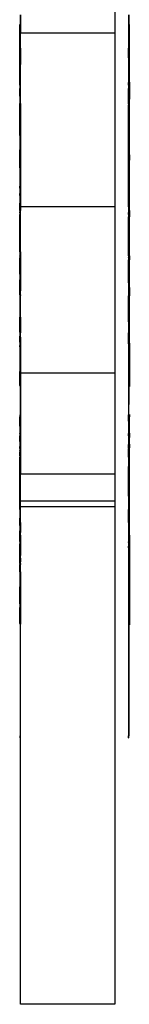
# Model space of a CAD drawing. Extents: x -1584 to 1584, y -1441 to 1441.
# Drawn here: x -197 to -173, y -891 to -672 of the extents above; entities that cross this region are included whole.
import ezdxf

# ---------------------------------------------------------------- set-up
doc = ezdxf.new("R2010")
doc.units = 0
doc.layers.get('0').update_dxf_attribs({"linetype": 'CONTINUOUS'})

# ---------------------------------------------------------------- blocks, each defined once
blk = doc.blocks.new('004327')
for p, q in [((-176.03, -633.99), (-176.03, -675)), ((-197.13, -670.92), (-197.13, -673.12)), ((-197.03, -670.92), (-197.03, -673.12)), ((-173.03, -670.92), (-173.03, -673.12)), ((-172.93, -670.92), (-172.93, -673.12)), ((-197.13, -673.12), (-197.23, -673.12)), ((-197.23, -685.95), (-197.23, -673.12)), ((-197.03, -673.12), (-197.13, -673.12)), ((-197.13, -678.34), (-197.13, -673.12)), ((-197.03, -673.12), (-197.03, -675)), ((-173.03, -673.12), (-172.93, -673.12)), ((-173.03, -673.12), (-173.03, -678.34)), ((-172.93, -673.12), (-172.83, -673.12)), ((-172.93, -678.34), (-172.93, -673.12)), ((-172.83, -685.92), (-172.83, -673.12)), ((-176.03, -675), (-197.03, -675)), ((-197.03, -678.34), (-197.03, -675)), ((-176.03, -675), (-176.03, -713.62)), ((-197.03, -678.34), (-197.13, -678.34)), ((-197.13, -678.34), (-197.13, -680.48)), ((-197.03, -678.34), (-197.03, -680.48)), ((-173.03, -678.34), (-172.93, -678.34)), ((-173.03, -680.48), (-173.03, -678.34)), ((-172.93, -680.48), (-172.93, -678.34)), ((-197.03, -680.48), (-197.13, -680.48)), ((-197.13, -680.48), (-197.13, -682)), ((-197.03, -682), (-197.13, -682)), ((-197.13, -685.95), (-197.13, -682)), ((-197.03, -680.48), (-197.03, -682)), ((-197.03, -690.61), (-197.03, -682)), ((-173.03, -680.48), (-172.93, -680.48)), ((-173.03, -680.48), (-173.03, -682)), ((-173.03, -682), (-172.93, -682)), ((-173.03, -682), (-173.03, -685.92)), ((-172.93, -682), (-172.93, -680.48)), ((-172.93, -685.95), (-172.93, -682)), ((-197.13, -685.95), (-197.23, -685.95)), ((-197.23, -686.58), (-197.23, -685.95)), ((-197.13, -686.58), (-197.23, -686.58)), ((-197.23, -686.58), (-197.23, -687.3)), ((-197.13, -686.58), (-197.13, -685.95)), ((-197.13, -687.3), (-197.13, -686.58)), ((-173.03, -685.92), (-173.03, -685.95)), ((-173.03, -685.92), (-172.93, -685.95)), ((-173.03, -685.95), (-172.93, -685.95)), ((-173.03, -686.58), (-173.03, -685.95)), ((-173.03, -686.58), (-172.93, -686.58)), ((-173.03, -686.58), (-173.03, -687.3)), ((-172.93, -685.95), (-172.83, -685.92)), ((-172.93, -686.58), (-172.93, -685.95)), ((-172.93, -687.3), (-172.93, -686.58)), ((-172.83, -685.92), (-172.83, -688.59)), ((-197.13, -687.3), (-197.23, -687.3)), ((-197.23, -688.59), (-197.23, -687.3)), ((-197.13, -688.59), (-197.23, -688.59)), ((-197.23, -689.01), (-197.23, -688.59)), ((-197.13, -688.59), (-197.13, -687.3)), ((-197.13, -690.05), (-197.13, -688.59)), ((-173.03, -687.3), (-172.93, -687.3)), ((-173.03, -688.59), (-173.03, -687.3)), ((-173.03, -688.59), (-172.93, -688.59)), ((-173.03, -689.64), (-173.03, -688.59)), ((-172.93, -688.59), (-172.93, -687.3)), ((-172.93, -688.59), (-172.83, -688.59)), ((-172.93, -689.64), (-172.93, -688.59)), ((-172.83, -688.59), (-172.83, -689.64)), ((-197.23, -689.01), (-197.17, -690.2)), ((-197.23, -689.01), (-197.23, -690.2)), ((-197.17, -690.2), (-197.23, -690.2)), ((-197.23, -690.2), (-197.23, -690.61)), ((-197.13, -690.61), (-197.23, -690.61)), ((-197.23, -691.79), (-197.23, -690.61)), ((-197.23, -691.79), (-197.13, -690.97)), ((-197.13, -690.05), (-197.17, -690.2)), ((-197.13, -690.2), (-197.17, -690.2)), ((-197.17, -690.2), (-197.13, -690.61)), ((-197.13, -690.2), (-197.13, -690.05)), ((-197.13, -690.61), (-197.13, -690.2)), ((-197.03, -690.61), (-197.13, -690.61)), ((-197.13, -690.61), (-197.13, -690.97)), ((-197.13, -690.97), (-197.03, -690.97)), ((-197.13, -691.86), (-197.13, -690.97)), ((-197.03, -690.61), (-197.03, -690.97)), ((-197.03, -690.97), (-197.03, -697.75)), ((-173.03, -689.64), (-172.93, -689.64)), ((-173.03, -690.2), (-173.03, -689.64)), ((-173.03, -690.2), (-172.93, -690.2)), ((-173.03, -690.76), (-173.03, -690.2)), ((-173.03, -690.76), (-172.93, -690.76)), ((-173.03, -690.76), (-173.03, -690.97)), ((-173.03, -690.97), (-172.93, -690.97)), ((-173.03, -691.86), (-173.03, -690.97)), ((-172.93, -689.64), (-172.83, -689.64)), ((-172.93, -690.2), (-172.93, -689.64)), ((-172.93, -690.76), (-172.93, -690.2)), ((-172.93, -690.76), (-172.83, -690.76)), ((-172.93, -690.97), (-172.93, -690.76)), ((-172.93, -691.86), (-172.93, -690.97)), ((-172.83, -690.76), (-172.83, -689.64)), ((-172.83, -702.06), (-172.83, -690.76)), ((-197.23, -691.79), (-197.23, -691.86)), ((-197.13, -691.86), (-197.23, -691.86)), ((-197.23, -697.75), (-197.23, -691.86)), ((-197.13, -691.86), (-197.13, -697.75)), ((-173.03, -691.86), (-172.93, -691.86)), ((-173.03, -702.06), (-173.03, -691.86)), ((-172.93, -702.06), (-172.93, -691.86)), ((-197.13, -697.75), (-197.23, -697.75)), ((-197.23, -697.75), (-197.23, -700.94)), ((-197.03, -697.75), (-197.13, -697.75)), ((-197.13, -699.21), (-197.13, -697.75)), ((-197.03, -699.21), (-197.13, -699.21)), ((-197.13, -700.94), (-197.13, -699.21)), ((-197.03, -697.75), (-197.03, -699.21)), ((-197.03, -699.21), (-197.03, -700.94)), ((-197.13, -700.94), (-197.23, -700.94)), ((-197.23, -701.49), (-197.23, -700.94)), ((-197.13, -701.49), (-197.23, -701.49)), ((-197.23, -702.1), (-197.23, -701.49)), ((-197.03, -700.94), (-197.13, -700.94)), ((-197.13, -701.49), (-197.13, -700.94)), ((-197.03, -701.49), (-197.13, -701.49)), ((-197.13, -702.1), (-197.13, -701.49)), ((-197.03, -700.94), (-197.03, -701.49)), ((-197.03, -701.49), (-197.03, -705.42)), ((-173.03, -702.06), (-172.93, -702.06)), ((-173.03, -702.06), (-173.03, -702.1)), ((-172.93, -702.06), (-172.83, -702.06)), ((-172.93, -702.06), (-172.93, -702.1)), ((-172.83, -702.06), (-172.83, -702.63)), ((-197.13, -702.1), (-197.23, -702.1)), ((-197.23, -702.1), (-197.23, -702.17)), ((-197.13, -702.17), (-197.23, -702.17)), ((-197.23, -702.63), (-197.23, -702.17)), ((-197.13, -702.63), (-197.23, -702.63)), ((-197.23, -703.63), (-197.23, -702.63)), ((-197.13, -703.63), (-197.23, -703.63)), ((-197.23, -704.96), (-197.23, -703.63)), ((-197.13, -702.1), (-197.13, -702.17)), ((-197.13, -702.63), (-197.13, -702.17)), ((-197.13, -703.63), (-197.13, -702.63)), ((-197.13, -704.96), (-197.13, -703.63)), ((-173.03, -702.17), (-173.03, -702.1)), ((-173.03, -702.1), (-172.93, -702.1)), ((-173.03, -702.17), (-172.93, -702.17)), ((-173.03, -702.63), (-173.03, -702.17)), ((-173.03, -702.63), (-172.93, -702.63)), ((-173.03, -703.25), (-173.03, -702.63)), ((-173.03, -703.25), (-172.93, -703.25)), ((-173.03, -703.63), (-173.03, -703.25)), ((-173.03, -703.63), (-172.93, -703.63)), ((-173.03, -704.05), (-173.03, -703.63)), ((-173.03, -704.05), (-172.93, -704.05)), ((-173.03, -704.96), (-173.03, -704.05)), ((-172.93, -702.1), (-172.93, -702.17)), ((-172.93, -702.17), (-172.93, -702.63)), ((-172.93, -702.63), (-172.83, -702.63)), ((-172.93, -703.25), (-172.93, -702.63)), ((-172.93, -703.25), (-172.83, -703.25)), ((-172.93, -703.63), (-172.93, -703.25)), ((-172.93, -704.05), (-172.93, -703.63)), ((-172.93, -704.05), (-172.83, -704.05)), ((-172.93, -704.96), (-172.93, -704.05)), ((-172.83, -702.63), (-172.83, -703.25)), ((-172.83, -704.05), (-172.83, -703.25)), ((-172.83, -714.39), (-172.83, -704.05)), ((-197.13, -704.96), (-197.23, -704.96)), ((-197.23, -704.96), (-197.23, -705.42)), ((-197.13, -705.42), (-197.23, -705.42)), ((-197.23, -705.42), (-197.23, -708.29)), ((-197.13, -705.42), (-197.13, -704.96)), ((-197.03, -705.42), (-197.13, -705.42)), ((-197.13, -707.41), (-197.13, -705.42)), ((-197.03, -705.42), (-197.03, -707.41)), ((-173.03, -704.96), (-172.93, -704.96)), ((-173.03, -710.03), (-173.03, -704.96)), ((-172.93, -710.03), (-172.93, -704.96)), ((-197.13, -708.29), (-197.23, -708.29)), ((-197.23, -708.29), (-197.23, -709)), ((-197.03, -707.41), (-197.13, -707.41)), ((-197.13, -707.41), (-197.13, -708.29)), ((-197.03, -708.29), (-197.13, -708.29)), ((-197.13, -708.29), (-197.13, -709)), ((-197.03, -707.41), (-197.03, -708.29)), ((-197.03, -708.29), (-197.03, -709)), ((-197.13, -710.03), (-197.23, -709)), ((-197.13, -709), (-197.23, -709)), ((-197.23, -709), (-197.23, -711.07)), ((-197.23, -711.07), (-197.13, -710.03)), ((-197.13, -710.03), (-197.13, -709)), ((-197.03, -709), (-197.13, -709)), ((-197.03, -710.03), (-197.13, -710.03)), ((-197.13, -710.03), (-197.13, -711.86)), ((-197.03, -709), (-197.03, -710.03)), ((-197.03, -710.03), (-197.03, -711.86)), ((-173.03, -710.03), (-172.93, -710.03)), ((-173.03, -713.59), (-173.03, -710.03)), ((-172.93, -713.59), (-172.93, -710.03)), ((-197.23, -711.07), (-197.23, -711.86)), ((-197.13, -711.86), (-197.23, -711.86)), ((-197.23, -711.86), (-197.23, -712.75)), ((-197.23, -712.75), (-197.13, -713.59)), ((-197.23, -713.72), (-197.23, -712.75)), ((-197.03, -711.86), (-197.13, -711.86)), ((-197.13, -713.59), (-197.13, -711.86)), ((-197.03, -711.86), (-197.03, -713.57)), ((-197.13, -713.72), (-197.23, -713.72)), ((-197.23, -714.39), (-197.23, -713.72)), ((-197.13, -714.39), (-197.23, -714.39)), ((-197.23, -714.39), (-197.23, -714.89)), ((-197.23, -714.89), (-197.13, -714.39)), ((-197.23, -714.95), (-197.23, -714.89)), ((-197.17, -714.89), (-197.23, -714.89)), ((-197.23, -714.95), (-197.23, -715.32)), ((-197.17, -714.95), (-197.23, -714.95)), ((-197.17, -714.89), (-197.13, -714.39)), ((-197.13, -714.89), (-197.17, -714.95)), ((-197.13, -714.89), (-197.17, -714.89)), ((-197.17, -714.95), (-197.17, -714.89)), ((-197.17, -714.95), (-197.13, -715.32)), ((-197.13, -714.95), (-197.17, -714.95)), ((-197.13, -713.59), (-197.03, -713.57)), ((-197.13, -713.72), (-197.13, -713.59)), ((-197.13, -714.3), (-197.13, -713.72)), ((-197.03, -713.72), (-197.13, -713.72)), ((-197.03, -714.3), (-197.13, -714.3)), ((-197.13, -714.39), (-197.13, -714.3)), ((-197.03, -714.39), (-197.13, -714.39)), ((-197.13, -714.95), (-197.13, -714.89)), ((-197.13, -715.32), (-197.13, -714.95)), ((-197.03, -713.57), (-197.03, -713.62)), ((-176.03, -713.62), (-197.03, -713.62)), ((-197.03, -713.62), (-197.03, -713.72)), ((-197.03, -713.72), (-197.03, -714.3)), ((-197.03, -714.3), (-197.03, -714.39)), ((-197.03, -723.59), (-197.03, -714.39)), ((-176.03, -713.62), (-176.03, -750.57)), ((-172.93, -713.59), (-173.03, -713.59)), ((-173.03, -713.59), (-173.03, -714.39)), ((-173.03, -714.39), (-172.93, -714.39)), ((-173.03, -714.39), (-173.03, -714.83)), ((-173.03, -714.83), (-173.03, -714.89)), ((-173.03, -714.86), (-173.03, -714.83)), ((-173.03, -714.89), (-173.03, -714.86)), ((-173.03, -714.86), (-172.93, -714.89)), ((-173.03, -714.89), (-172.93, -714.89)), ((-173.03, -714.89), (-173.03, -714.95)), ((-173.03, -714.95), (-172.93, -714.95)), ((-173.03, -715.26), (-173.03, -714.95)), ((-172.93, -713.59), (-172.93, -714.39)), ((-172.93, -714.39), (-172.83, -714.39)), ((-172.93, -714.39), (-172.93, -714.89)), ((-172.93, -714.89), (-172.83, -714.86)), ((-172.93, -714.95), (-172.93, -714.89)), ((-172.93, -714.95), (-172.83, -714.95)), ((-172.93, -714.95), (-172.93, -715.26)), ((-172.83, -714.39), (-172.83, -714.86)), ((-172.83, -714.86), (-172.83, -714.95)), ((-172.83, -714.95), (-172.83, -715.26)), ((-197.23, -715.5), (-197.23, -715.32)), ((-197.13, -715.32), (-197.23, -715.32)), ((-197.23, -716.44), (-197.23, -715.5)), ((-197.13, -715.5), (-197.23, -715.5)), ((-197.13, -716.44), (-197.23, -716.44)), ((-197.23, -723.59), (-197.23, -716.44)), ((-197.13, -715.5), (-197.13, -715.32)), ((-197.13, -716.44), (-197.13, -715.5)), ((-197.13, -723.59), (-197.13, -716.44)), ((-173.03, -715.32), (-173.03, -715.26)), ((-173.03, -715.26), (-172.93, -715.26)), ((-173.03, -715.32), (-172.93, -715.32)), ((-173.03, -715.32), (-173.03, -715.5)), ((-173.03, -715.5), (-172.93, -715.5)), ((-173.03, -715.5), (-173.03, -715.78)), ((-173.03, -715.78), (-172.93, -715.78)), ((-173.03, -716.44), (-173.03, -715.78)), ((-173.03, -716.44), (-172.93, -716.44)), ((-173.03, -724.47), (-173.03, -716.44)), ((-172.93, -715.26), (-172.83, -715.26)), ((-172.93, -715.26), (-172.93, -715.32)), ((-172.93, -715.5), (-172.93, -715.32)), ((-172.93, -715.78), (-172.93, -715.5)), ((-172.93, -716.44), (-172.93, -715.78)), ((-172.93, -715.78), (-172.83, -715.78)), ((-172.93, -724.5), (-172.93, -716.44)), ((-172.83, -715.26), (-172.83, -715.78)), ((-172.83, -724.47), (-172.83, -715.78)), ((-197.13, -723.59), (-197.23, -723.59)), ((-197.23, -723.59), (-197.23, -724.5)), ((-197.03, -723.59), (-197.13, -723.59)), ((-197.13, -723.59), (-197.13, -724.5)), ((-197.03, -723.59), (-197.03, -726.85)), ((-197.13, -724.5), (-197.23, -724.5)), ((-197.23, -724.56), (-197.23, -724.5)), ((-197.13, -724.56), (-197.23, -724.56)), ((-197.23, -724.56), (-197.23, -724.94)), ((-197.13, -724.94), (-197.23, -724.94)), ((-197.23, -725.11), (-197.23, -724.94)), ((-197.13, -725.11), (-197.23, -725.11)), ((-197.23, -726.06), (-197.23, -725.11)), ((-197.13, -726.06), (-197.23, -726.06)), ((-197.23, -726.85), (-197.23, -726.06)), ((-197.13, -724.56), (-197.13, -724.5)), ((-197.13, -724.94), (-197.13, -724.56)), ((-197.13, -725.11), (-197.13, -724.94)), ((-197.13, -726.06), (-197.13, -725.11)), ((-197.13, -726.81), (-197.13, -726.06)), ((-173.03, -724.5), (-173.03, -724.47)), ((-173.03, -724.47), (-172.93, -724.5)), ((-173.03, -724.5), (-172.93, -724.5)), ((-173.03, -724.5), (-173.03, -724.56)), ((-173.03, -724.56), (-172.93, -724.56)), ((-173.03, -724.56), (-173.03, -724.88)), ((-173.03, -724.94), (-173.03, -724.88)), ((-173.03, -724.88), (-172.93, -724.88)), ((-173.03, -724.94), (-172.93, -724.94)), ((-173.03, -724.94), (-173.03, -725.11)), ((-173.03, -725.11), (-172.93, -725.11)), ((-173.03, -725.11), (-173.03, -725.39)), ((-173.03, -725.39), (-172.93, -725.39)), ((-173.03, -726.06), (-173.03, -725.39)), ((-173.03, -726.06), (-172.93, -726.06)), ((-173.03, -727.82), (-173.03, -726.06)), ((-172.93, -724.5), (-172.83, -724.47)), ((-172.93, -724.56), (-172.93, -724.5)), ((-172.93, -724.56), (-172.83, -724.56)), ((-172.93, -724.56), (-172.93, -724.88)), ((-172.93, -724.88), (-172.83, -724.88)), ((-172.93, -724.88), (-172.93, -724.94)), ((-172.93, -725.11), (-172.93, -724.94)), ((-172.93, -725.39), (-172.93, -725.11)), ((-172.93, -726.06), (-172.93, -725.39)), ((-172.93, -725.39), (-172.83, -725.39)), ((-172.93, -727.82), (-172.93, -726.06)), ((-172.83, -724.47), (-172.83, -724.56)), ((-172.83, -724.56), (-172.83, -724.88)), ((-172.83, -724.88), (-172.83, -725.39)), ((-172.83, -731.49), (-172.83, -725.39)), ((-197.13, -726.81), (-197.23, -726.85)), ((-197.23, -728.53), (-197.23, -726.85)), ((-197.03, -726.85), (-197.13, -726.81)), ((-197.13, -726.81), (-197.13, -727.82)), ((-197.03, -727.82), (-197.13, -727.82)), ((-197.13, -727.82), (-197.13, -728.53)), ((-197.03, -726.85), (-197.03, -727.82)), ((-197.03, -727.82), (-197.03, -729.78)), ((-173.03, -727.82), (-172.93, -727.82)), ((-173.03, -730.48), (-173.03, -727.82)), ((-172.93, -730.48), (-172.93, -727.82)), ((-197.23, -728.53), (-197.16, -729.78)), ((-197.23, -728.53), (-197.23, -729.78)), ((-197.16, -729.78), (-197.23, -729.78)), ((-197.23, -731.49), (-197.23, -729.78)), ((-197.23, -731.49), (-197.13, -730.48)), ((-197.13, -728.53), (-197.16, -729.78)), ((-197.13, -730.29), (-197.16, -729.78)), ((-197.03, -729.78), (-197.16, -729.78)), ((-197.13, -730.48), (-197.13, -730.29)), ((-197.13, -730.48), (-197.03, -730.48)), ((-197.13, -731.02), (-197.13, -730.48)), ((-197.03, -729.78), (-197.03, -730.48)), ((-197.03, -730.48), (-197.03, -731.49)), ((-173.03, -730.48), (-172.93, -730.48)), ((-173.03, -730.48), (-173.03, -731.49)), ((-172.93, -731.49), (-172.93, -730.48)), ((-197.23, -731.49), (-197.18, -731.49)), ((-197.23, -731.97), (-197.23, -731.49)), ((-197.13, -731.97), (-197.23, -731.97)), ((-197.23, -732.26), (-197.23, -731.97)), ((-197.13, -732.26), (-197.23, -732.26)), ((-197.23, -733.16), (-197.23, -732.26)), ((-197.13, -731.02), (-197.18, -731.49)), ((-197.18, -731.49), (-197.13, -731.49)), ((-197.18, -731.49), (-197.13, -731.97)), ((-197.13, -731.49), (-197.13, -731.02)), ((-197.13, -731.49), (-197.03, -731.49)), ((-197.13, -731.97), (-197.13, -731.49)), ((-197.03, -731.97), (-197.13, -731.97)), ((-197.13, -732.26), (-197.13, -731.97)), ((-197.03, -732.26), (-197.13, -732.26)), ((-197.13, -732.26), (-197.13, -733.16)), ((-197.03, -731.49), (-197.03, -731.97)), ((-197.03, -731.97), (-197.03, -732.26)), ((-197.03, -733.16), (-197.03, -732.26)), ((-173.03, -731.49), (-172.93, -731.49)), ((-173.03, -731.49), (-173.03, -733.35)), ((-172.93, -731.49), (-172.83, -731.49)), ((-172.93, -733.35), (-172.93, -731.49)), ((-172.83, -731.49), (-172.83, -733.35)), ((-197.23, -733.16), (-197.23, -733.27)), ((-197.13, -733.16), (-197.23, -733.16)), ((-197.13, -733.27), (-197.23, -733.27)), ((-197.23, -733.27), (-197.23, -738.08)), ((-197.03, -733.16), (-197.13, -733.16)), ((-197.13, -733.27), (-197.13, -733.16)), ((-197.03, -733.27), (-197.13, -733.27)), ((-197.13, -733.27), (-197.13, -738.08)), ((-197.03, -733.16), (-197.03, -733.27)), ((-197.03, -738.08), (-197.03, -733.27)), ((-173.03, -733.35), (-172.93, -733.35)), ((-173.03, -739.1), (-173.03, -733.35)), ((-172.93, -733.35), (-172.83, -733.35)), ((-172.93, -733.35), (-172.93, -739.1)), ((-172.83, -743.85), (-172.83, -733.35)), ((-197.13, -738.08), (-197.23, -738.08)), ((-197.23, -740.55), (-197.23, -738.08)), ((-197.03, -738.08), (-197.13, -738.08)), ((-197.13, -738.08), (-197.13, -740.55)), ((-197.03, -738.08), (-197.03, -740.55)), ((-173.03, -739.1), (-172.93, -739.1)), ((-173.03, -739.1), (-173.03, -741.6)), ((-172.93, -741.6), (-172.93, -739.1)), ((-197.23, -741.43), (-197.23, -740.55)), ((-197.13, -740.55), (-197.23, -740.55)), ((-197.23, -741.43), (-197.13, -741.6)), ((-197.23, -741.43), (-197.23, -742.51)), ((-197.03, -740.55), (-197.13, -740.55)), ((-197.13, -741.6), (-197.13, -740.55)), ((-197.03, -740.55), (-197.03, -741.6)), ((-197.23, -742.51), (-197.13, -742.03)), ((-197.2, -742.65), (-197.23, -742.51)), ((-197.23, -742.51), (-197.13, -742.51)), ((-197.23, -743.12), (-197.2, -742.65)), ((-197.23, -743.64), (-197.23, -743.12)), ((-197.23, -743.12), (-197.13, -743.64)), ((-197.23, -743.12), (-197.13, -743.12)), ((-197.03, -741.6), (-197.13, -741.6)), ((-197.13, -741.6), (-197.13, -742.03)), ((-197.13, -742.03), (-197.13, -742.51)), ((-197.03, -742.51), (-197.13, -742.51)), ((-197.13, -742.51), (-197.13, -743.12)), ((-197.03, -743.12), (-197.13, -743.12)), ((-197.13, -743.12), (-197.13, -743.64)), ((-197.03, -742.51), (-197.03, -741.6)), ((-197.03, -742.51), (-197.03, -743.12)), ((-197.03, -743.12), (-197.03, -743.64)), ((-173.03, -741.6), (-172.93, -741.6)), ((-173.03, -743.85), (-173.03, -741.6)), ((-172.93, -741.6), (-172.93, -743.85)), ((-197.23, -743.64), (-197.23, -743.84)), ((-197.13, -743.64), (-197.23, -743.64)), ((-197.13, -743.84), (-197.23, -743.84)), ((-197.23, -743.84), (-197.23, -744.71)), ((-197.23, -744.71), (-197.13, -744.01)), ((-197.23, -744.71), (-197.23, -747.69)), ((-197.03, -743.64), (-197.13, -743.64)), ((-197.13, -743.64), (-197.13, -743.84)), ((-197.03, -743.84), (-197.13, -743.84)), ((-197.13, -743.84), (-197.13, -744.01)), ((-197.13, -744.01), (-197.03, -744.01)), ((-197.13, -747.69), (-197.13, -744.01)), ((-197.03, -743.64), (-197.03, -743.84)), ((-197.03, -743.84), (-197.03, -744.01)), ((-197.03, -744.01), (-197.03, -747.69)), ((-173.03, -743.85), (-172.93, -743.85)), ((-173.03, -744.01), (-173.03, -743.85)), ((-173.03, -744.01), (-172.93, -744.01)), ((-173.03, -744.01), (-173.03, -751.04)), ((-172.93, -743.85), (-172.93, -744.01)), ((-172.93, -743.85), (-172.83, -743.85)), ((-172.93, -751.04), (-172.93, -744.01)), ((-172.83, -743.85), (-172.83, -753.47)), ((-197.23, -747.69), (-197.13, -747.69)), ((-197.23, -747.69), (-197.23, -750.16)), ((-197.13, -747.69), (-197.03, -747.69)), ((-197.13, -750.16), (-197.13, -747.69)), ((-197.03, -747.69), (-197.03, -750.16)), ((-197.23, -751.04), (-197.23, -750.16)), ((-197.13, -750.16), (-197.23, -750.16)), ((-197.13, -751.04), (-197.13, -750.16)), ((-197.03, -750.16), (-197.13, -750.16)), ((-197.03, -750.16), (-197.03, -750.57)), ((-197.13, -751.04), (-197.23, -751.04)), ((-197.23, -752.12), (-197.23, -751.04)), ((-197.23, -752.73), (-197.23, -752.12)), ((-197.13, -752.12), (-197.23, -752.12)), ((-197.13, -752.12), (-197.13, -751.04)), ((-197.03, -752.12), (-197.13, -752.12)), ((-197.13, -752.85), (-197.13, -752.12)), ((-176.03, -750.57), (-197.03, -750.57)), ((-197.03, -750.57), (-197.03, -752.12)), ((-197.03, -752.12), (-197.03, -752.85)), ((-176.03, -750.57), (-176.03, -772.98)), ((-173.03, -751.04), (-172.93, -751.04)), ((-173.03, -751.04), (-173.03, -752.85)), ((-172.93, -751.04), (-172.93, -752.85)), ((-197.23, -752.73), (-197.13, -752.85)), ((-197.23, -753.25), (-197.23, -752.73)), ((-197.13, -752.85), (-197.23, -753.25)), ((-197.23, -753.25), (-197.23, -753.45)), ((-197.23, -753.25), (-197.13, -753.25)), ((-197.13, -753.45), (-197.23, -753.45)), ((-197.03, -752.85), (-197.13, -752.85)), ((-197.13, -753.25), (-197.13, -752.85)), ((-197.03, -753.25), (-197.13, -753.25)), ((-197.13, -753.45), (-197.13, -753.25)), ((-197.03, -753.45), (-197.13, -753.45)), ((-197.13, -753.45), (-197.13, -757.52)), ((-197.03, -752.85), (-197.03, -753.25)), ((-197.03, -753.25), (-197.03, -753.45)), ((-197.03, -753.45), (-197.03, -757.52)), ((-173.03, -752.85), (-172.93, -752.85)), ((-173.03, -752.85), (-173.03, -753.47)), ((-173.03, -753.47), (-172.93, -753.47)), ((-173.03, -753.47), (-173.03, -757.52)), ((-172.93, -753.47), (-172.93, -752.85)), ((-172.93, -753.47), (-172.83, -753.47)), ((-172.93, -753.47), (-172.93, -757.52)), ((-197.13, -757.52), (-197.13, -758.58)), ((-197.03, -757.52), (-197.13, -757.52)), ((-197.13, -758.58), (-197.13, -759.51)), ((-197.03, -758.58), (-197.13, -758.58)), ((-197.03, -757.52), (-197.03, -758.58)), ((-197.03, -758.58), (-197.03, -759.51)), ((-173.03, -757.52), (-172.93, -757.52)), ((-173.03, -757.52), (-173.03, -758.58)), ((-173.03, -758.58), (-172.93, -758.58)), ((-173.03, -758.58), (-173.03, -759.51)), ((-172.93, -758.58), (-172.93, -757.52)), ((-172.93, -759.51), (-172.93, -758.58)), ((-197.13, -759.79), (-197.23, -759.79)), ((-197.23, -759.79), (-197.23, -759.85)), ((-197.13, -759.85), (-197.23, -759.85)), ((-197.23, -759.85), (-197.23, -760.26)), ((-197.13, -760.28), (-197.23, -760.26)), ((-197.23, -761.17), (-197.23, -760.26)), ((-197.03, -759.51), (-197.13, -759.51)), ((-197.13, -759.51), (-197.13, -759.79)), ((-197.13, -759.79), (-197.13, -759.85)), ((-197.13, -760.28), (-197.13, -759.85)), ((-197.03, -760.28), (-197.13, -760.28)), ((-197.13, -761.17), (-197.13, -760.28)), ((-197.03, -759.51), (-197.03, -760.28)), ((-197.03, -760.28), (-197.03, -770.1)), ((-173.03, -759.51), (-172.93, -759.51)), ((-173.03, -759.51), (-173.03, -759.75)), ((-173.03, -759.75), (-172.93, -759.79)), ((-173.03, -759.75), (-173.03, -759.79)), ((-173.03, -759.85), (-173.03, -759.79)), ((-173.03, -759.79), (-172.93, -759.79)), ((-173.03, -759.85), (-172.93, -759.85)), ((-173.03, -759.89), (-172.93, -759.85)), ((-173.03, -759.89), (-173.03, -759.85)), ((-173.03, -760.28), (-173.03, -759.89)), ((-173.03, -760.28), (-172.93, -760.28)), ((-173.03, -761.17), (-173.03, -760.28)), ((-172.93, -759.79), (-172.93, -759.51)), ((-172.93, -759.79), (-172.83, -759.75)), ((-172.93, -759.79), (-172.93, -759.85)), ((-172.93, -759.85), (-172.83, -759.89)), ((-172.93, -760.28), (-172.93, -759.85)), ((-172.93, -760.28), (-172.83, -760.26)), ((-172.93, -761.17), (-172.93, -760.28)), ((-172.83, -759.75), (-172.83, -759.89)), ((-172.83, -759.89), (-172.83, -760.26)), ((-172.83, -763.85), (-172.83, -760.26)), ((-197.13, -761.17), (-197.23, -761.17)), ((-197.23, -762.33), (-197.23, -761.17)), ((-197.13, -762.33), (-197.23, -762.33)), ((-197.23, -762.33), (-197.23, -763.86)), ((-197.13, -762.33), (-197.13, -761.17)), ((-197.13, -762.33), (-197.13, -763.86)), ((-173.03, -761.17), (-172.93, -761.17)), ((-173.03, -761.17), (-173.03, -762.33)), ((-173.03, -762.33), (-172.93, -762.33)), ((-173.03, -762.33), (-173.03, -763.86)), ((-172.93, -762.33), (-172.93, -761.17)), ((-172.93, -762.33), (-172.93, -763.86)), ((-197.13, -763.86), (-197.23, -763.86)), ((-197.23, -763.97), (-197.23, -763.86)), ((-197.13, -763.97), (-197.23, -763.97)), ((-197.23, -763.97), (-197.23, -764.46)), ((-197.13, -764.46), (-197.23, -764.46)), ((-197.23, -764.77), (-197.23, -764.46)), ((-197.13, -764.77), (-197.23, -764.77)), ((-197.23, -765.7), (-197.23, -764.77)), ((-197.13, -763.97), (-197.13, -763.86)), ((-197.13, -763.97), (-197.13, -764.46)), ((-197.13, -764.77), (-197.13, -764.46)), ((-197.13, -764.77), (-197.13, -765.7)), ((-173.03, -763.86), (-172.93, -763.86)), ((-173.03, -763.86), (-173.03, -763.97)), ((-173.03, -763.97), (-172.93, -763.97)), ((-173.03, -764.19), (-173.03, -763.97)), ((-173.03, -764.46), (-173.03, -764.19)), ((-173.03, -764.19), (-172.93, -764.19)), ((-173.03, -764.46), (-172.93, -764.46)), ((-173.03, -764.46), (-173.03, -764.77)), ((-173.03, -764.77), (-172.93, -764.77)), ((-173.03, -764.77), (-173.03, -764.82)), ((-173.03, -764.82), (-172.93, -764.82)), ((-173.03, -764.82), (-173.03, -765.7)), ((-172.93, -763.86), (-172.83, -763.85)), ((-172.93, -763.97), (-172.93, -763.86)), ((-172.93, -763.97), (-172.93, -764.19)), ((-172.93, -764.19), (-172.83, -764.19)), ((-172.93, -764.19), (-172.93, -764.46)), ((-172.93, -764.77), (-172.93, -764.46)), ((-172.93, -764.82), (-172.93, -764.77)), ((-172.93, -764.82), (-172.83, -764.82)), ((-172.93, -764.82), (-172.93, -765.7)), ((-172.83, -763.85), (-172.83, -764.19)), ((-172.83, -764.19), (-172.83, -764.82)), ((-172.83, -766.31), (-172.83, -764.82)), ((-197.13, -765.7), (-197.23, -765.7)), ((-197.23, -765.7), (-197.23, -766.35)), ((-197.13, -766.35), (-197.23, -766.35)), ((-197.23, -766.35), (-197.23, -766.41)), ((-197.13, -766.41), (-197.23, -766.41)), ((-197.23, -766.41), (-197.23, -766.82)), ((-197.13, -766.82), (-197.23, -766.82)), ((-197.23, -767.15), (-197.23, -766.82)), ((-197.13, -767.15), (-197.23, -767.15)), ((-197.23, -767.28), (-197.23, -767.15)), ((-197.13, -767.28), (-197.23, -767.28)), ((-197.23, -767.28), (-197.23, -767.65)), ((-197.13, -767.65), (-197.23, -767.65)), ((-197.23, -767.73), (-197.23, -767.65)), ((-197.13, -765.7), (-197.13, -766.35)), ((-197.13, -766.35), (-197.13, -766.41)), ((-197.13, -766.82), (-197.13, -766.41)), ((-197.13, -766.82), (-197.13, -767.15)), ((-197.13, -767.28), (-197.13, -767.15)), ((-197.13, -767.28), (-197.13, -767.65)), ((-197.13, -767.73), (-197.13, -767.65)), ((-173.03, -765.7), (-172.93, -765.7)), ((-173.03, -765.7), (-173.03, -766.31)), ((-173.03, -766.31), (-172.93, -766.35)), ((-173.03, -766.31), (-173.03, -766.35)), ((-173.03, -766.41), (-173.03, -766.35)), ((-173.03, -766.35), (-172.93, -766.35)), ((-173.03, -766.41), (-172.93, -766.41)), ((-173.03, -766.45), (-172.93, -766.41)), ((-173.03, -766.45), (-173.03, -766.41)), ((-173.03, -766.82), (-173.03, -766.45)), ((-173.03, -766.82), (-172.93, -766.82)), ((-173.03, -767.12), (-173.03, -766.82)), ((-173.03, -767.15), (-173.03, -767.12)), ((-173.03, -767.12), (-172.93, -767.15)), ((-173.03, -767.15), (-172.93, -767.15)), ((-173.03, -767.15), (-173.03, -767.25)), ((-173.03, -767.25), (-173.03, -767.28)), ((-173.03, -767.25), (-172.93, -767.28)), ((-173.03, -767.28), (-172.93, -767.28)), ((-173.03, -767.65), (-173.03, -767.28)), ((-173.03, -767.65), (-172.93, -767.65)), ((-173.03, -767.65), (-173.03, -767.73)), ((-172.93, -766.35), (-172.93, -765.7)), ((-172.93, -766.35), (-172.83, -766.31)), ((-172.93, -766.35), (-172.93, -766.41)), ((-172.93, -766.41), (-172.83, -766.45)), ((-172.93, -766.82), (-172.93, -766.41)), ((-172.93, -766.82), (-172.83, -766.82)), ((-172.93, -767.15), (-172.93, -766.82)), ((-172.93, -767.15), (-172.83, -767.12)), ((-172.93, -767.28), (-172.93, -767.15)), ((-172.93, -767.28), (-172.83, -767.25)), ((-172.93, -767.28), (-172.93, -767.65)), ((-172.93, -767.28), (-172.83, -767.28)), ((-172.93, -767.73), (-172.93, -767.65)), ((-172.83, -766.31), (-172.83, -766.45)), ((-172.83, -766.45), (-172.83, -766.82)), ((-172.83, -766.82), (-172.83, -767.12)), ((-172.83, -767.25), (-172.83, -767.12)), ((-172.83, -767.25), (-172.83, -767.28)), ((-172.83, -786.49), (-172.83, -767.28)), ((-197.13, -767.73), (-197.23, -767.73)), ((-197.23, -767.73), (-197.23, -768.01)), ((-197.13, -768.01), (-197.23, -768.01)), ((-197.23, -768.89), (-197.23, -768.01)), ((-197.13, -768.89), (-197.23, -768.89)), ((-197.23, -768.89), (-197.23, -769.19)), ((-197.13, -769.21), (-197.23, -769.19)), ((-197.23, -777.84), (-197.23, -769.19)), ((-197.13, -768.01), (-197.13, -767.73)), ((-197.13, -768.89), (-197.13, -768.01)), ((-197.13, -768.89), (-197.13, -769.21)), ((-197.13, -769.21), (-197.13, -770.1)), ((-173.03, -767.73), (-172.93, -767.73)), ((-173.03, -768.01), (-173.03, -767.73)), ((-173.03, -768.01), (-172.93, -768.01)), ((-173.03, -768.89), (-173.03, -768.01)), ((-173.03, -768.89), (-172.93, -768.89)), ((-173.03, -769.21), (-173.03, -768.89)), ((-173.03, -769.21), (-172.93, -769.21)), ((-173.03, -769.21), (-173.03, -770.1)), ((-172.93, -768.01), (-172.93, -767.73)), ((-172.93, -768.89), (-172.93, -768.01)), ((-172.93, -769.21), (-172.93, -768.89)), ((-172.93, -770.1), (-172.93, -769.21)), ((-197.03, -770.1), (-197.13, -770.1)), ((-197.13, -770.1), (-197.13, -771.27)), ((-197.03, -771.27), (-197.13, -771.27)), ((-197.13, -772.6), (-197.13, -771.27)), ((-197.03, -770.1), (-197.03, -771.27)), ((-197.03, -771.27), (-197.03, -772.6)), ((-173.03, -770.1), (-172.93, -770.1)), ((-173.03, -770.1), (-173.03, -771.27)), ((-173.03, -771.27), (-172.93, -771.27)), ((-173.03, -777.84), (-173.03, -771.27)), ((-172.93, -771.27), (-172.93, -770.1)), ((-172.93, -771.27), (-172.93, -777.84)), ((-197.03, -772.6), (-197.13, -772.6)), ((-197.13, -772.6), (-197.13, -777.84)), ((-197.03, -772.6), (-197.03, -772.98)), ((-176.03, -772.98), (-197.03, -772.98)), ((-197.03, -778.96), (-197.03, -772.98)), ((-176.03, -772.98), (-176.03, -778.96)), ((-197.13, -777.84), (-197.23, -777.84)), ((-197.23, -780.81), (-197.23, -777.84)), ((-197.13, -777.84), (-197.13, -780.81)), ((-173.03, -777.84), (-172.93, -777.84)), ((-173.03, -777.84), (-173.03, -780.81)), ((-172.93, -777.84), (-172.93, -780.81)), ((-197.03, -780.19), (-197.03, -778.96)), ((-176.03, -778.96), (-197.03, -778.96)), ((-176.03, -780.19), (-197.03, -780.19)), ((-197.03, -783.69), (-197.03, -780.19)), ((-176.03, -778.96), (-176.03, -780.19)), ((-176.03, -780.19), (-176.03, -890.73)), ((-197.13, -780.81), (-197.23, -780.81)), ((-197.23, -780.81), (-197.23, -782.77)), ((-197.17, -783.2), (-197.23, -782.77)), ((-197.23, -783.2), (-197.23, -782.77)), ((-197.13, -782.77), (-197.17, -783.2)), ((-197.13, -780.81), (-197.13, -782.77)), ((-197.13, -782.77), (-197.13, -783.2)), ((-173.03, -780.81), (-172.93, -780.81)), ((-173.03, -781.49), (-173.03, -780.81)), ((-173.03, -781.49), (-172.93, -781.49)), ((-173.03, -783.2), (-173.03, -781.49)), ((-172.93, -780.81), (-172.93, -781.49)), ((-172.93, -781.49), (-172.93, -783.2)), ((-197.23, -784.4), (-197.23, -783.2)), ((-197.17, -783.2), (-197.23, -783.2)), ((-197.17, -783.2), (-197.23, -784.4)), ((-197.23, -784.4), (-197.13, -783.69)), ((-197.23, -784.4), (-197.23, -785.09)), ((-197.23, -785.09), (-197.13, -785.83)), ((-197.23, -785.09), (-197.23, -785.9)), ((-197.23, -785.9), (-197.13, -785.09)), ((-197.17, -783.2), (-197.13, -783.46)), ((-197.13, -783.2), (-197.17, -783.2)), ((-197.13, -783.2), (-197.13, -783.46)), ((-197.13, -783.46), (-197.13, -783.69)), ((-197.03, -783.69), (-197.13, -783.69)), ((-197.13, -784.57), (-197.13, -783.69)), ((-197.13, -784.57), (-197.03, -784.57)), ((-197.13, -785.09), (-197.13, -784.57)), ((-197.13, -785.09), (-197.13, -785.83)), ((-197.03, -783.69), (-197.03, -784.57)), ((-197.03, -784.57), (-197.03, -785.83)), ((-173.03, -783.2), (-172.93, -783.2)), ((-173.03, -783.69), (-173.03, -783.2)), ((-173.03, -783.69), (-172.93, -783.69)), ((-173.03, -783.69), (-173.03, -784.57)), ((-173.03, -784.57), (-172.93, -784.57)), ((-173.03, -784.57), (-173.03, -785.83)), ((-172.93, -783.2), (-172.93, -783.69)), ((-172.93, -784.57), (-172.93, -783.69)), ((-172.93, -784.57), (-172.93, -785.83)), ((-197.2, -786.1), (-197.23, -785.9)), ((-197.23, -785.9), (-197.13, -785.9)), ((-197.23, -786.25), (-197.2, -786.1)), ((-197.23, -786.25), (-197.23, -786.51)), ((-197.23, -786.25), (-197.19, -786.51)), ((-197.19, -786.51), (-197.23, -786.51)), ((-197.23, -787.37), (-197.23, -786.51)), ((-197.13, -787.37), (-197.23, -786.51)), ((-197.2, -786.1), (-197.13, -785.9)), ((-197.19, -786.51), (-197.13, -785.9)), ((-197.13, -786.49), (-197.19, -786.51)), ((-197.19, -786.51), (-197.13, -787.37)), ((-197.13, -785.83), (-197.03, -785.83)), ((-197.13, -785.9), (-197.13, -785.83)), ((-197.03, -785.9), (-197.13, -785.9)), ((-197.13, -786.49), (-197.13, -785.9)), ((-197.13, -787.37), (-197.13, -786.49)), ((-197.03, -786.51), (-197.13, -786.49)), ((-197.03, -785.83), (-197.03, -785.9)), ((-197.03, -786.51), (-197.03, -785.9)), ((-197.03, -786.51), (-197.03, -787.37)), ((-173.03, -785.83), (-172.93, -785.83)), ((-173.03, -785.83), (-173.03, -786.49)), ((-173.03, -786.49), (-172.93, -786.49)), ((-173.03, -786.49), (-173.03, -788.01)), ((-172.93, -785.83), (-172.93, -786.49)), ((-172.93, -786.49), (-172.83, -786.49)), ((-172.93, -788.01), (-172.93, -786.49)), ((-172.83, -786.49), (-172.83, -793.06)), ((-197.13, -787.37), (-197.23, -787.37)), ((-197.23, -787.9), (-197.23, -787.37)), ((-197.23, -787.9), (-197.17, -788.48)), ((-197.23, -787.9), (-197.23, -788.8)), ((-197.23, -788.8), (-197.17, -788.48)), ((-197.21, -788.86), (-197.23, -788.8)), ((-197.23, -789.04), (-197.21, -788.86)), ((-197.23, -789.76), (-197.23, -789.04)), ((-197.19, -789.76), (-197.23, -789.04)), ((-197.19, -789.76), (-197.13, -789.45)), ((-197.13, -788.16), (-197.17, -788.48)), ((-197.13, -788.8), (-197.17, -788.48)), ((-197.03, -787.37), (-197.13, -787.37)), ((-197.13, -788.01), (-197.13, -787.37)), ((-197.03, -788.01), (-197.13, -788.01)), ((-197.13, -788.16), (-197.13, -788.01)), ((-197.03, -788.16), (-197.13, -788.16)), ((-197.13, -788.8), (-197.13, -788.93)), ((-197.13, -788.93), (-197.03, -788.93)), ((-197.13, -789.32), (-197.13, -788.93)), ((-197.03, -789.32), (-197.13, -789.32)), ((-197.13, -789.45), (-197.13, -789.32)), ((-197.03, -787.37), (-197.03, -788.01)), ((-197.03, -788.01), (-197.03, -788.16)), ((-197.03, -788.16), (-197.03, -788.93)), ((-197.03, -788.93), (-197.03, -789.32)), ((-197.03, -789.32), (-197.03, -789.76)), ((-173.03, -788.01), (-172.93, -788.01)), ((-173.03, -788.16), (-173.03, -788.01)), ((-173.03, -788.16), (-172.93, -788.16)), ((-173.03, -788.16), (-173.03, -788.93)), ((-173.03, -788.93), (-172.93, -788.93)), ((-173.03, -789.32), (-173.03, -788.93)), ((-173.03, -789.32), (-172.93, -789.32)), ((-173.03, -789.32), (-173.03, -791.06)), ((-172.93, -788.01), (-172.93, -788.16)), ((-172.93, -788.93), (-172.93, -788.16)), ((-172.93, -788.93), (-172.93, -789.32)), ((-172.93, -789.32), (-172.93, -791.06)), ((-197.23, -790.97), (-197.23, -789.76)), ((-197.19, -789.76), (-197.23, -789.76)), ((-197.18, -790.06), (-197.23, -789.76)), ((-197.23, -790.97), (-197.19, -790.15)), ((-197.23, -791.65), (-197.23, -790.97)), ((-197.23, -792.46), (-197.23, -791.65)), ((-197.23, -791.65), (-197.13, -791.65)), ((-197.18, -790.06), (-197.19, -789.76)), ((-197.03, -789.76), (-197.19, -789.76)), ((-197.19, -790.15), (-197.18, -790.06)), ((-197.17, -790.75), (-197.19, -790.15)), ((-197.13, -791.06), (-197.17, -790.75)), ((-197.03, -791.06), (-197.13, -791.06)), ((-197.13, -791.06), (-197.13, -791.65)), ((-197.03, -791.65), (-197.13, -791.65)), ((-197.13, -791.87), (-197.13, -791.65)), ((-197.03, -789.76), (-197.03, -791.06)), ((-197.03, -791.65), (-197.03, -791.06)), ((-197.03, -791.65), (-197.03, -791.87)), ((-173.03, -791.06), (-172.93, -791.06)), ((-173.03, -791.06), (-173.03, -791.87)), ((-172.93, -791.87), (-172.93, -791.06)), ((-197.16, -792.46), (-197.23, -792.46)), ((-197.23, -792.81), (-197.23, -792.46)), ((-197.17, -792.81), (-197.23, -792.46)), ((-197.23, -792.81), (-197.23, -793.07)), ((-197.17, -792.81), (-197.23, -792.81)), ((-197.17, -793.07), (-197.23, -793.07)), ((-197.23, -794.26), (-197.17, -793.07)), ((-197.23, -793.07), (-197.23, -794.26)), ((-197.17, -792.81), (-197.13, -792.68)), ((-197.13, -792.91), (-197.17, -792.81)), ((-197.03, -792.81), (-197.17, -792.81)), ((-197.17, -793.07), (-197.13, -792.91)), ((-197.13, -794.67), (-197.17, -793.07)), ((-197.03, -793.07), (-197.17, -793.07)), ((-197.16, -792.46), (-197.13, -792.39)), ((-197.16, -792.46), (-197.13, -792.59)), ((-197.03, -792.46), (-197.16, -792.46)), ((-197.13, -791.87), (-197.14, -792.05)), ((-197.14, -792.05), (-197.13, -792.39)), ((-197.03, -791.87), (-197.13, -791.87)), ((-197.13, -792.39), (-197.03, -792.39)), ((-197.13, -792.68), (-197.13, -792.59)), ((-197.03, -792.91), (-197.13, -792.91)), ((-197.03, -791.87), (-197.03, -792.39)), ((-197.03, -792.39), (-197.03, -792.46)), ((-197.03, -792.81), (-197.03, -792.46)), ((-197.03, -792.81), (-197.03, -792.91)), ((-197.03, -792.91), (-197.03, -793.07)), ((-197.03, -794.67), (-197.03, -793.07)), ((-173.03, -791.87), (-172.93, -791.87)), ((-173.03, -791.87), (-173.03, -792.39)), ((-173.03, -792.39), (-172.93, -792.39)), ((-173.03, -792.39), (-173.03, -792.91)), ((-173.03, -792.91), (-172.93, -792.91)), ((-173.03, -792.91), (-173.03, -793.06)), ((-173.03, -793.06), (-172.93, -793.06)), ((-173.03, -793.06), (-173.03, -802.24)), ((-172.93, -792.39), (-172.93, -791.87)), ((-172.93, -792.91), (-172.93, -792.39)), ((-172.93, -793.06), (-172.93, -792.91)), ((-172.93, -793.06), (-172.83, -793.06)), ((-172.93, -802.24), (-172.93, -793.06)), ((-172.83, -793.06), (-172.83, -802.24)), ((-197.23, -794.67), (-197.23, -794.26)), ((-197.13, -794.67), (-197.23, -794.67)), ((-197.23, -794.67), (-197.23, -797.98)), ((-197.03, -794.67), (-197.13, -794.67)), ((-197.13, -797.98), (-197.13, -794.67)), ((-197.03, -794.67), (-197.03, -797.98)), ((-197.13, -797.98), (-197.23, -797.98)), ((-197.23, -799.27), (-197.23, -797.98)), ((-197.03, -797.98), (-197.13, -797.98)), ((-197.13, -799.27), (-197.13, -797.98)), ((-197.03, -797.98), (-197.03, -799.27)), ((-197.13, -799.27), (-197.23, -799.27)), ((-197.23, -799.83), (-197.23, -799.27)), ((-197.13, -799.83), (-197.23, -799.83)), ((-197.23, -800.32), (-197.23, -799.83)), ((-197.23, -801.52), (-197.23, -800.32)), ((-197.13, -800.32), (-197.23, -800.32)), ((-197.03, -799.27), (-197.13, -799.27)), ((-197.13, -799.83), (-197.13, -799.27)), ((-197.03, -799.83), (-197.13, -799.83)), ((-197.13, -800.32), (-197.13, -799.83)), ((-197.03, -800.32), (-197.13, -800.32)), ((-197.13, -800.32), (-197.13, -801.52)), ((-197.03, -799.27), (-197.03, -799.83)), ((-197.03, -799.83), (-197.03, -800.32)), ((-197.03, -800.32), (-197.03, -801.52)), ((-197.13, -801.52), (-197.23, -801.52)), ((-197.23, -801.81), (-197.23, -801.52)), ((-197.13, -801.81), (-197.23, -801.81)), ((-197.23, -801.81), (-197.23, -801.98)), ((-197.23, -801.98), (-197.23, -802.24)), ((-197.13, -801.98), (-197.23, -801.98)), ((-197.13, -802.24), (-197.23, -802.24)), ((-197.23, -802.24), (-197.23, -802.6)), ((-197.13, -802.6), (-197.23, -802.6)), ((-197.23, -804.6), (-197.23, -802.6)), ((-197.03, -801.52), (-197.13, -801.52)), ((-197.13, -801.81), (-197.13, -801.52)), ((-197.03, -801.81), (-197.13, -801.81)), ((-197.13, -801.98), (-197.13, -801.81)), ((-197.03, -801.98), (-197.13, -801.98)), ((-197.13, -802.24), (-197.13, -801.98)), ((-197.03, -802.24), (-197.13, -802.24)), ((-197.13, -802.6), (-197.13, -802.24)), ((-197.03, -802.6), (-197.13, -802.6)), ((-197.13, -802.6), (-197.13, -804.6)), ((-197.03, -801.52), (-197.03, -801.81)), ((-197.03, -801.81), (-197.03, -801.98)), ((-197.03, -801.98), (-197.03, -802.24)), ((-197.03, -802.24), (-197.03, -802.6)), ((-197.03, -802.6), (-197.03, -804.6)), ((-173.03, -802.24), (-172.93, -802.24)), ((-173.03, -802.24), (-173.03, -806.41)), ((-172.93, -802.24), (-172.83, -802.24)), ((-172.93, -806.41), (-172.93, -802.24)), ((-172.83, -802.24), (-172.83, -806.41)), ((-197.23, -805.09), (-197.23, -804.6)), ((-197.13, -804.6), (-197.23, -804.6)), ((-197.03, -804.6), (-197.13, -804.6)), ((-197.13, -804.6), (-197.13, -805.09)), ((-197.03, -804.6), (-197.03, -805.09)), ((-197.13, -805.09), (-197.23, -805.09)), ((-197.23, -806.14), (-197.23, -805.09)), ((-197.23, -806.14), (-197.23, -806.32)), ((-197.13, -806.14), (-197.23, -806.14)), ((-197.13, -806.32), (-197.23, -806.32)), ((-197.03, -805.09), (-197.13, -805.09)), ((-197.13, -805.09), (-197.13, -806.14)), ((-197.03, -806.14), (-197.13, -806.14)), ((-197.13, -806.14), (-197.13, -806.32)), ((-197.03, -806.32), (-197.13, -806.32)), ((-197.13, -806.32), (-197.13, -831.13)), ((-197.03, -805.09), (-197.03, -806.14)), ((-197.03, -806.14), (-197.03, -806.32)), ((-197.03, -831.13), (-197.03, -806.32)), ((-173.03, -806.41), (-172.93, -806.41)), ((-173.03, -806.41), (-173.03, -831.13)), ((-172.93, -806.41), (-172.83, -806.41)), ((-172.93, -806.41), (-172.93, -831.13)), ((-197.03, -831.13), (-197.13, -831.13)), ((-197.13, -831.56), (-197.13, -831.13)), ((-197.03, -831.56), (-197.13, -831.56)), ((-197.03, -831.56), (-197.03, -831.13)), ((-197.03, -890.73), (-197.03, -831.56)), ((-173.03, -831.13), (-172.93, -831.13)), ((-173.03, -831.56), (-173.03, -831.13)), ((-173.03, -831.56), (-172.93, -831.56)), ((-172.93, -831.56), (-172.93, -831.13)), ((-176.03, -890.73), (-197.03, -890.73))]:
    blk.add_line(p, q)

msp = doc.modelspace()

# ---------------------------------------------------------------- block references
at = {"ltscale": 100}
msp.add_blockref('004327', (0, 0), dxfattribs=at)

doc.saveas('drawing.dxf')
